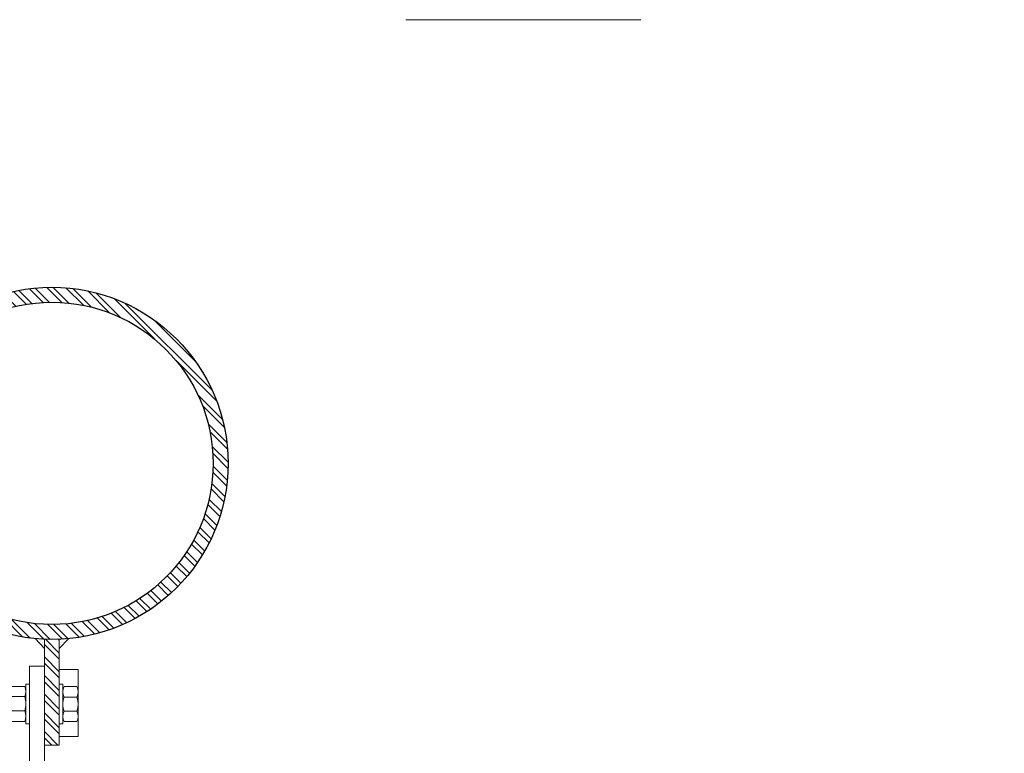
# Model space of a CAD drawing. Units: millimetres. Extents: x -102 to 59, y -99 to -31.
# Drawn here: x -26 to -25, y -86 to -86 of the extents above; entities that cross this region are included whole.
import ezdxf
from ezdxf.xclip import XClip

# ---------------------------------------------------------------- set-up
doc = ezdxf.new("R2010")
doc.units = ezdxf.units.MM
doc.header["$LTSCALE"] = 7.5
doc.header["$XCLIPFRAME"] = 2
doc.linetypes.add('DASHDOT', pattern=[1, 0.5, -0.25, 0, -0.25])
for name, color, linetype, lineweight in [('ARQ_EIXO', 1, 'DASHDOT', 5), ('ARQ_PORTAS', 1, 'Continuous', 5), ('Pilar Metalico', 3, 'Continuous', 25)]:
    doc.layers.add(name, color=color, linetype=linetype, lineweight=lineweight)
pattern_1 = [(142.5, (-24.5158534, -86.6789313), (6.29934e-05, 0.0019268238), [0, -0.00152, 0, -0.0017, 0, -0.001625]), (172.5, (-24.5158534, -86.6789313), (-0.0017697767, 0.002822146), [0, -0.00082, 0, -0.00137, 0, -0.000525]), (212.5, (-24.5146234, -86.6789313), (-0.0031141419, 5.659e-06), [0, -0.0005, 0, -0.0018, 0, -0.00235]), (222.5, (-24.5146234, -86.6789313), (-0.0030061266, 0.0008776756), [0, -0.00025, 0, -0.00118, 0, -0.00135])]

# ---------------------------------------------------------------- blocks, each defined once
blk = doc.blocks.new('716PAV01$0$POR-M6')
for p, q in [((-1.5, -8.5), (-1.5, 8.5)), ((-1.5, 8.5), (0, 8.5)), ((0, -8.5), (0, 8.5)), ((-8, -5.15), (-8, 5.15)), ((-7.5, 7.5), (-2, 7.5)), ((-10.5, -2.29), (-10.5, 3.06)), ((-10.5, 3.06), (-10, -3.29)), ((-10, 2.06), (-10.5, 3.06)), ((-9.5, 3.06), (-10, 2.06)), ((-10, 2.06), (-9.5, -2.29)), ((-9.5, 3.06), (-9, -3.29)), ((-9, 2.06), (-9.5, 3.06)), ((-8.5, 3.06), (-9, 2.06)), ((-9, 2.06), (-8.5, -2.3)), ((-8, -3.29), (-8.5, 3.06)), ((-8, 2.06), (-8.5, 3.06)), ((-8, -3.29), (-8, 2.06)), ((-2, 2.89), (-7.5, 2.89)), ((-10, -3.29), (-10.5, -2.29)), ((-9.5, -2.29), (-10, -3.29)), ((-9, -3.29), (-9.5, -2.29)), ((-8.5, -2.29), (-9, -3.29)), ((-8, -3.29), (-8.5, -2.29)), ((-2, -3.11), (-7.5, -3.11)), ((-7.5, -7.5), (-2, -7.5)), ((-1.5, -8.5), (0, -8.5))]:
    blk.add_line(p, q)
for centre, radius, start, end in [((-2.43, 5.19), 5.57, 155.538, 204.462), ((-7.07, 5.19), 5.57, 335.538, 24.462), ((1.25, -0.11), 9.25, 161.0754, 198.9246), ((-10.75, -0.11), 9.25, 341.0754, 18.9246), ((-2.93, -5.31), 5.07, 154.3315, 205.6363), ((-6.57, -5.31), 5.07, 334.3637, 25.6685)]:
    blk.add_arc(centre, radius, start, end)
blk = doc.blocks.new('716PAV01$0$PAR-M6')
for p, q in [((-1.5, -8.39), (-1.5, 8.61)), ((-1.5, 8.61), (0, 8.61)), ((0, -8.39), (0, 8.61)), ((-8, -5.03), (-8, 5.26)), ((-7.5, 7.61), (-2, 7.61)), ((-10.5, -2.17), (-10.5, 3.18)), ((-10.5, 3.18), (-10, -3.17)), ((-10, 2.17), (-10.5, 3.18)), ((-9.5, 3.18), (-10, 2.17)), ((-10, 2.17), (-9.5, -2.17)), ((-9.5, 3.18), (-9, -3.17)), ((-9, 2.17), (-9.5, 3.18)), ((-8.5, 3.18), (-9, 2.17)), ((-9, 2.17), (-8.5, -2.19)), ((-8, -3.17), (-8.5, 3.18)), ((-8, 2.17), (-8.5, 3.18)), ((-8, -3.17), (-8, 2.17)), ((-2, 3), (-7.5, 3)), ((0, -3.97), (0, 3.97)), ((0, 3.18), (0.5, -3.17)), ((0.5, 2.17), (0, 3.18)), ((1, 3.18), (0.5, 2.17)), ((0.5, 2.17), (1, -2.17)), ((1, 3.18), (1.5, -3.17)), ((1.5, 2.17), (1, 3.18)), ((2, 3.18), (1.5, 2.17)), ((1.5, 2.17), (2, -2.19)), ((2.5, -3.17), (2, 3.18)), ((2.5, 2.17), (2, 3.18)), ((3, 3.18), (2.5, 2.17)), ((2.5, 2.17), (3, -2.17)), ((3, 3.18), (3.5, -3.17)), ((3.5, 2.17), (3, 3.18)), ((4, 3.18), (3.5, 2.17)), ((3.5, 2.17), (4, -2.19)), ((4.5, -3.17), (4, 3.18)), ((4.5, 2.17), (4, 3.18)), ((5, 3.18), (4.5, 2.17)), ((4.5, 2.17), (5, -2.17)), ((5, 3.18), (5.5, -3.17)), ((5.5, 2.17), (5, 3.18)), ((6, 3.18), (5.5, 2.17)), ((5.5, 2.17), (6, -2.19)), ((6.5, -3.17), (6, 3.18)), ((6.5, 2.17), (6, 3.18)), ((7.01, 3.18), (6.5, 2.17)), ((6.5, 2.17), (7.01, -2.17)), ((7.01, 3.18), (7.51, -3.17)), ((7.51, 2.17), (7.01, 3.18)), ((8.01, 3.18), (7.51, 2.17)), ((7.51, 2.17), (8.01, -2.19)), ((8.51, -3.17), (8.01, 3.18)), ((8.51, 2.17), (8.01, 3.18)), ((9.01, 3.18), (8.51, 2.17)), ((8.51, 2.17), (9.01, -2.17)), ((9.01, 3.18), (9.51, -3.17)), ((9.51, 2.17), (9.01, 3.18)), ((10.01, 3.18), (9.51, 2.17)), ((9.51, 2.17), (10.01, -2.19)), ((10.51, -3.17), (10.01, 3.18)), ((10.51, 2.17), (10.01, 3.18)), ((11.01, 3.18), (10.51, 2.17)), ((10.51, 2.17), (11.01, -2.17)), ((11.01, 3.18), (11.51, -3.17)), ((11.51, 2.17), (11.01, 3.18)), ((12.01, 3.18), (11.51, 2.17)), ((11.51, 2.17), (12.01, -2.19)), ((12.51, -3.17), (12.01, 3.18)), ((12.51, 2.17), (12.01, 3.18)), ((13.01, 3.18), (12.51, 2.17)), ((12.51, 2.17), (13.01, -2.17)), ((13.01, 3.18), (13.51, -3.17)), ((13.51, 2.17), (13.01, 3.18)), ((14.01, 3.18), (13.51, 2.17)), ((13.51, 2.17), (14.01, -2.19)), ((14.51, -3.17), (14.01, 3.18)), ((14.51, 2.17), (14.01, 3.18)), ((15.01, 3.18), (14.51, 2.17)), ((14.51, 2.17), (15.01, -2.17)), ((15.01, 3.18), (15.51, -3.17)), ((15.51, 2.17), (15.01, 3.18)), ((16.01, 3.18), (15.51, 2.17)), ((15.51, 2.17), (16.01, -2.19)), ((16.51, -3.17), (16.01, 3.18)), ((16.51, 2.17), (16.01, 3.18)), ((17.01, 3.18), (16.51, 2.17)), ((16.51, 2.17), (17.01, -2.17)), ((17.01, 3.18), (17.51, -3.17)), ((17.51, 2.17), (17.01, 3.18)), ((18.01, 3.18), (17.51, 2.17)), ((17.51, 2.17), (18.01, -2.19)), ((18.51, -3.17), (18.01, 3.18)), ((18.51, 2.17), (18.01, 3.18)), ((19.01, 3.18), (18.51, 2.17)), ((18.51, 2.17), (19.01, -2.17)), ((19.01, 3.18), (19.51, -3.17)), ((19.51, 2.17), (19.01, 3.18)), ((20.01, 3.18), (19.51, 2.17)), ((19.51, 2.17), (20.01, -2.19)), ((20.52, -3.17), (20.01, 3.18)), ((20.52, 2.17), (20.01, 3.18)), ((21.02, 3.18), (20.52, 2.17)), ((20.52, 2.17), (21.02, -2.17)), ((21.02, 3.18), (21.52, -3.17)), ((21.52, 2.17), (21.02, 3.18)), ((22.02, 3.18), (21.52, 2.17)), ((21.52, 2.17), (22.02, -2.19)), ((22.52, -3.17), (22.02, 3.18)), ((22.52, 2.17), (22.02, 3.18)), ((23.02, 3.18), (22.52, 2.17)), ((22.52, 2.17), (23.02, -2.17)), ((23.02, 3.18), (23.52, -3.17)), ((23.52, 2.17), (23.02, 3.18)), ((24.02, 3.18), (23.52, 2.17)), ((23.52, 2.17), (24.02, -2.19)), ((24.52, -3.17), (24.02, 3.18)), ((24.52, 2.17), (24.02, 3.18)), ((25.02, 3.18), (24.52, 2.17)), ((24.52, 2.17), (25.02, -2.17)), ((25.02, 3.18), (25.52, -3.17)), ((25.52, 2.17), (25.02, 3.18)), ((26.02, 3.18), (25.52, 2.17)), ((25.52, 2.17), (26.02, -2.19)), ((26.52, -3.17), (26.02, 3.18)), ((26.52, 2.17), (26.02, 3.18)), ((27.02, 3.18), (26.52, 2.17)), ((26.52, 2.17), (27.02, -2.17)), ((27.02, 3.18), (27.52, -3.17)), ((27.52, 2.17), (27.02, 3.18)), ((28.02, 3.18), (27.52, 2.17)), ((27.52, 2.17), (28.02, -2.19)), ((28.52, -3.17), (28.02, 3.18)), ((28.52, 2.17), (28.02, 3.18)), ((29.02, 3.18), (28.52, 2.17)), ((28.52, 2.17), (29.02, -2.17)), ((29.02, 3.18), (29.52, -3.17)), ((29.52, 2.17), (29.02, 3.18)), ((30.02, 3.18), (29.52, 2.17)), ((29.52, 2.17), (30.02, -2.19)), ((30.52, -3.17), (30.02, 3.18)), ((30.52, 2.17), (30.02, 3.18)), ((30.52, 2.17), (31.02, -2.17)), ((31.02, 3.18), (31.52, -3.17)), ((31.52, 2.17), (31.02, 3.18)), ((32.02, 3.18), (31.52, 2.17)), ((31.52, 2.17), (32.02, -2.19)), ((32.52, -3.17), (32.02, 3.18)), ((32.52, 2.17), (32.02, 3.18)), ((33.02, 3.18), (32.52, 2.17)), ((32.52, 2.17), (33.02, -2.17)), ((33.02, 3.18), (33.53, -3.17)), ((33.53, 2.17), (33.02, 3.18)), ((34.03, 3.18), (33.53, 2.17)), ((33.53, 2.17), (34.03, -2.19)), ((34.53, -3.17), (34.03, 3.18)), ((34.53, 2.17), (34.03, 3.18)), ((35.03, 3.18), (34.53, 2.17)), ((34.53, 2.17), (35.03, -2.17)), ((35.03, 3.18), (35.53, -3.17)), ((35.53, 2.17), (35.03, 3.18)), ((36.03, 3.18), (35.53, 2.17)), ((35.53, 2.17), (36.03, -2.19)), ((36.53, -3.17), (36.03, 3.18)), ((36.53, 2.17), (36.03, 3.18)), ((37.03, 3.18), (36.53, 2.17)), ((36.53, 2.17), (37.03, -2.17)), ((37.03, 3.18), (37.53, -3.17)), ((37.53, 2.17), (37.03, 3.18)), ((38.03, 3.18), (37.53, 2.17)), ((37.53, 2.17), (38.03, -2.19)), ((38.53, -3.17), (38.03, 3.18)), ((38.53, 2.17), (38.03, 3.18)), ((39.03, 3.18), (38.53, 2.17)), ((38.53, 2.17), (39.03, -2.17)), ((39.03, 3.18), (39.53, -3.17)), ((39.53, 2.17), (39.03, 3.18)), ((40.03, 3.18), (39.53, 2.17)), ((39.53, 2.17), (40.03, -2.19)), ((40.53, -3.17), (40.03, 3.18)), ((40.53, 2.17), (40.03, 3.18)), ((41.03, 3.18), (40.53, 2.17)), ((40.53, 2.17), (41.03, -2.17)), ((41.03, 3.18), (41.53, -3.17)), ((41.53, 2.17), (41.03, 3.18)), ((42.03, 3.18), (41.53, 2.17)), ((41.53, 2.17), (42.03, -2.19)), ((42.53, -3.17), (42.03, 3.18)), ((42.53, 2.17), (42.03, 3.18)), ((43.03, 3.18), (42.53, 2.17)), ((42.53, 2.17), (43.03, -2.17)), ((43.03, 3.18), (43.53, -3.17)), ((43.53, 2.17), (43.03, 3.18)), ((44.03, 3.18), (43.53, 2.17)), ((43.53, 2.17), (44.03, -2.19)), ((44.53, -3.17), (44.03, 3.18)), ((44.53, 2.17), (44.03, 3.18)), ((45.03, 3.18), (44.53, 2.17)), ((44.53, 2.17), (45.03, -2.17)), ((45.03, 3.18), (45.53, -3.17)), ((45.53, 2.17), (45.03, 3.18)), ((46.03, 3.18), (45.53, 2.17)), ((45.53, 2.17), (46.03, -2.19)), ((46.53, -3.17), (46.03, 3.18)), ((46.53, 2.17), (46.03, 3.18)), ((47.04, 3.18), (46.53, 2.17)), ((46.53, 2.17), (47.04, -2.17)), ((47.04, 3.18), (47.54, -3.17)), ((47.54, 2.17), (47.04, 3.18)), ((48.04, 3.18), (47.54, 2.17)), ((47.54, 2.17), (48.04, -2.19)), ((48.54, -3.17), (48.04, 3.18)), ((48.54, 2.17), (48.04, 3.18)), ((49.04, 3.18), (48.54, 2.17)), ((48.54, 2.17), (49.04, -2.17)), ((49.04, 3.18), (49.54, -3.17)), ((49.54, 2.17), (49.04, 3.18)), ((50.04, 3.18), (49.54, 2.17)), ((49.54, 2.17), (50.04, -2.19)), ((50.54, -3.17), (50.04, 3.18)), ((50.54, 2.17), (50.04, 3.18)), ((51.04, 3.18), (50.54, 2.17)), ((50.54, 2.17), (51.04, -2.17)), ((51.04, 3.18), (51.54, -3.17)), ((51.54, 2.17), (51.04, 3.18)), ((52.04, 3.18), (51.54, 2.17)), ((51.54, 2.17), (52.04, -2.19)), ((52.54, -3.17), (52.04, 3.18)), ((52.54, 2.17), (52.04, 3.18)), ((53.04, 3.18), (52.54, 2.17)), ((52.54, 2.17), (53.04, -2.19)), ((53.54, -3.17), (53.04, 3.18)), ((53.54, 2.17), (53.04, 3.18)), ((54.04, 3.18), (53.54, 2.17)), ((53.54, 2.17), (54.04, -2.17)), ((54.04, 3.18), (54.54, -3.17)), ((54.54, 2.17), (54.04, 3.18)), ((55.04, 3.18), (54.54, 2.17)), ((54.54, 2.17), (55.04, -2.19)), ((55.54, -3.17), (55.04, 3.18)), ((55.54, 2.17), (55.04, 3.18)), ((56.04, 3.18), (55.54, 2.17)), ((55.54, 2.17), (56.04, -2.19)), ((56.54, -3.17), (56.04, 3.18)), ((56.54, 2.17), (56.04, 3.18)), ((57.04, 3.18), (56.54, 2.17)), ((56.54, 2.17), (57.04, -2.17)), ((57.04, 3.18), (57.54, -3.17)), ((57.54, 2.17), (57.04, 3.18)), ((58.04, 3.18), (57.54, 2.17)), ((57.54, 2.17), (58.04, -2.19)), ((58.54, -3.17), (58.04, 3.18)), ((58.54, 2.17), (58.04, 3.18)), ((59.04, 3.18), (58.54, 2.17)), ((58.54, 2.17), (59.04, -2.19)), ((59.54, -3.17), (59.04, 3.18)), ((59.54, 2.17), (59.04, 3.18)), ((60.05, 3.18), (59.54, 2.17)), ((59.54, 2.17), (60.05, -2.17)), ((60.05, 3.18), (60.55, -3.17)), ((60.55, 2.17), (60.05, 3.18)), ((61.05, 3.18), (60.55, 2.17)), ((60.55, 2.17), (61.05, -2.19)), ((61.5, -3.08), (61.05, 3.18)), ((61.5, 2.27), (61.05, 3.18)), ((61.5, -3.08), (61.5, 2.27)), ((-10, -3.17), (-10.5, -2.17)), ((-9.5, -2.17), (-10, -3.17)), ((-9, -3.17), (-9.5, -2.17)), ((-8.5, -2.17), (-9, -3.17)), ((-8, -3.17), (-8.5, -2.17)), ((-2, -3), (-7.5, -3)), ((0.5, -3.17), (0, -2.17)), ((1, -2.17), (0.5, -3.17)), ((1.5, -3.17), (1, -2.17)), ((2, -2.17), (1.5, -3.17)), ((2.5, -3.17), (2, -2.17)), ((3, -2.17), (2.5, -3.17)), ((3.5, -3.17), (3, -2.17)), ((4, -2.17), (3.5, -3.17)), ((4.5, -3.17), (4, -2.17)), ((5, -2.17), (4.5, -3.17)), ((5.5, -3.17), (5, -2.17)), ((6, -2.17), (5.5, -3.17)), ((6.5, -3.17), (6, -2.17)), ((7.01, -2.17), (6.5, -3.17)), ((7.51, -3.17), (7.01, -2.17)), ((8.01, -2.17), (7.51, -3.17)), ((8.51, -3.17), (8.01, -2.17)), ((9.01, -2.17), (8.51, -3.17)), ((9.51, -3.17), (9.01, -2.17)), ((10.01, -2.17), (9.51, -3.17)), ((10.51, -3.17), (10.01, -2.17)), ((11.01, -2.17), (10.51, -3.17)), ((11.51, -3.17), (11.01, -2.17)), ((12.01, -2.17), (11.51, -3.17)), ((12.51, -3.17), (12.01, -2.17)), ((13.01, -2.17), (12.51, -3.17)), ((13.51, -3.17), (13.01, -2.17)), ((14.01, -2.17), (13.51, -3.17)), ((14.51, -3.17), (14.01, -2.17)), ((15.01, -2.17), (14.51, -3.17)), ((15.51, -3.17), (15.01, -2.17)), ((16.01, -2.17), (15.51, -3.17)), ((16.51, -3.17), (16.01, -2.17)), ((16.51, -3.17), (16.01, -2.17)), ((17.01, -2.17), (16.51, -3.17)), ((17.51, -3.17), (17.01, -2.17)), ((18.01, -2.17), (17.51, -3.17)), ((18.51, -3.17), (18.01, -2.17)), ((19.01, -2.17), (18.51, -3.17)), ((19.51, -3.17), (19.01, -2.17)), ((20.01, -2.17), (19.51, -3.17)), ((20.52, -3.17), (20.01, -2.17)), ((21.02, -2.17), (20.52, -3.17)), ((21.52, -3.17), (21.02, -2.17)), ((22.02, -2.17), (21.52, -3.17)), ((22.52, -3.17), (22.02, -2.17)), ((23.02, -2.17), (22.52, -3.17)), ((23.52, -3.17), (23.02, -2.17)), ((24.02, -2.17), (23.52, -3.17)), ((24.52, -3.17), (24.02, -2.17)), ((25.02, -2.17), (24.52, -3.17)), ((25.52, -3.17), (25.02, -2.17)), ((26.02, -2.17), (25.52, -3.17)), ((26.52, -3.17), (26.02, -2.17)), ((27.02, -2.17), (26.52, -3.17)), ((27.52, -3.17), (27.02, -2.17)), ((28.02, -2.17), (27.52, -3.17)), ((28.52, -3.17), (28.02, -2.17)), ((29.02, -2.17), (28.52, -3.17)), ((29.52, -3.17), (29.02, -2.17)), ((30.02, -2.17), (29.52, -3.17)), ((30.52, -3.17), (30.02, -2.17)), ((31.02, -2.17), (30.52, -3.17)), ((31.52, -3.17), (31.02, -2.17)), ((32.02, -2.17), (31.52, -3.17)), ((32.52, -3.17), (32.02, -2.17)), ((33.02, -2.17), (32.52, -3.17)), ((33.53, -3.17), (33.02, -2.17)), ((34.03, -2.17), (33.53, -3.17)), ((34.53, -3.17), (34.03, -2.17)), ((35.03, -2.17), (34.53, -3.17)), ((35.53, -3.17), (35.03, -2.17)), ((36.03, -2.17), (35.53, -3.17)), ((36.53, -3.17), (36.03, -2.17)), ((37.03, -2.17), (36.53, -3.17)), ((37.53, -3.17), (37.03, -2.17)), ((38.03, -2.17), (37.53, -3.17)), ((38.53, -3.17), (38.03, -2.17)), ((38.53, -3.17), (38.03, -2.17)), ((39.03, -2.17), (38.53, -3.17)), ((39.53, -3.17), (39.03, -2.17)), ((40.03, -2.17), (39.53, -3.17)), ((40.53, -3.17), (40.03, -2.17)), ((41.03, -2.17), (40.53, -3.17)), ((41.53, -3.17), (41.03, -2.17)), ((42.03, -2.17), (41.53, -3.17)), ((42.53, -3.17), (42.03, -2.17)), ((43.03, -2.17), (42.53, -3.17)), ((43.53, -3.17), (43.03, -2.17)), ((44.03, -2.17), (43.53, -3.17)), ((44.53, -3.17), (44.03, -2.17)), ((45.03, -2.17), (44.53, -3.17)), ((45.53, -3.17), (45.03, -2.17)), ((46.03, -2.17), (45.53, -3.17)), ((46.53, -3.17), (46.03, -2.17)), ((47.04, -2.17), (46.53, -3.17)), ((47.54, -3.17), (47.04, -2.17)), ((48.04, -2.17), (47.54, -3.17)), ((48.54, -3.17), (48.04, -2.17)), ((49.04, -2.17), (48.54, -3.17)), ((49.54, -3.17), (49.04, -2.17)), ((50.04, -2.17), (49.54, -3.17)), ((50.54, -3.17), (50.04, -2.17)), ((51.04, -2.17), (50.54, -3.17)), ((51.54, -3.17), (51.04, -2.17)), ((52.04, -2.17), (51.54, -3.17)), ((52.54, -3.17), (52.04, -2.17)), ((53.04, -2.17), (52.54, -3.17)), ((53.54, -3.17), (53.04, -2.17)), ((54.04, -2.17), (53.54, -3.17)), ((54.54, -3.17), (54.04, -2.17)), ((55.04, -2.17), (54.54, -3.17)), ((55.54, -3.17), (55.04, -2.17)), ((56.04, -2.17), (55.54, -3.17)), ((56.54, -3.17), (56.04, -2.17)), ((57.04, -2.17), (56.54, -3.17)), ((57.54, -3.17), (57.04, -2.17)), ((58.04, -2.17), (57.54, -3.17)), ((58.54, -3.17), (58.04, -2.17)), ((59.04, -2.17), (58.54, -3.17)), ((59.54, -3.17), (59.04, -2.17)), ((60.05, -2.17), (59.54, -3.17)), ((60.55, -3.17), (60.05, -2.17)), ((61.05, -2.17), (60.55, -3.17)), ((61.5, -3.08), (61.05, -2.17)), ((-7.5, -7.39), (-2, -7.39)), ((-1.5, -8.39), (0, -8.39))]:
    blk.add_line(p, q)
for centre, radius, start, end in [((-2.43, 5.31), 5.57, 155.538, 204.462), ((-7.07, 5.31), 5.57, 335.538, 24.462), ((1.25, 0), 9.25, 161.0754, 198.9246), ((-10.75, 0), 9.25, 341.0754, 18.9246), ((-2.93, -5.19), 5.07, 154.3315, 205.6363), ((-6.57, -5.19), 5.07, 334.3637, 25.6685)]:
    blk.add_arc(centre, radius, start, end)

msp = doc.modelspace()

# ---------------------------------------------------------------- hatches: boundary and pattern name
at = {"layer": 'ARQ_PORTAS'}
h = msp.add_hatch(dxfattribs=at)
h.set_pattern_fill('AR-SAND', color=256, scale=0.001, style=0)
h.set_pattern_definition(pattern_1)
h.paths.add_polyline_path([(-25.85959, -85.79104), (-25.85959, -85.79504), (-25.86356, -85.79077, 0.013268)])
h = msp.add_hatch(dxfattribs=at)
h.set_pattern_fill('ANSI32', color=256, scale=0.015, style=0)
h.set_pattern_definition([(135, (-23.0599994, -86.6889313), (0.003977476, 0.003977476), []), (135, (-23.062651, -86.6889313), (0.003977476, 0.003977476), [])])
h.paths.add_polyline_path([(-25.85324, -85.83611), (-25.85959, -85.83611), (-25.85959, -85.79104, 0.021176), (-25.85324, -85.79104)])
h = msp.add_hatch(dxfattribs=at)
h.set_pattern_fill('AR-SAND', color=256, scale=0.001, style=0)
h.set_pattern_definition(pattern_1)
h.paths.add_polyline_path([(-25.85324, -85.79504), (-25.85324, -85.79104, 0.013268), (-25.84927, -85.79077)])
at = {"layer": 'Pilar Metalico'}
h = msp.add_hatch(dxfattribs=at)
h.set_pattern_fill('ANSI32', color=256, scale=0.015, style=0)
h.set_pattern_definition([(135, (-24.5158534, -86.6789313), (0.003977476, 0.003977476), []), (135, (-24.518505, -86.6789313), (0.003977476, 0.003977476), [])])
edge = h.paths.add_edge_path(flags=16)
edge.add_arc((-25.85641, -85.71611), 0.06865, 0, 360)
edge = h.paths.add_edge_path()
edge.add_arc((-25.85641, -85.71611), 0.075, 0, 360)

# ---------------------------------------------------------------- linework, layer by layer
at = {"layer": 'ARQ_EIXO', "ltscale": 0.25}
msp.add_line((-100.18692, -85.52711), (59.08767, -85.52711), dxfattribs=at)
at = {"layer": 'ARQ_PORTAS'}
for p, q in [((-25.86358, -85.79075), (-25.85959, -85.79504)), ((-25.85959, -85.83611), (-25.85959, -85.79104)), ((-25.84925, -85.79075), (-25.85324, -85.79504)), ((-25.85324, -85.83611), (-25.85324, -85.79104)), ((-25.85959, -85.83611), (-25.85324, -85.83611))]:
    msp.add_line(p, q, dxfattribs=at)
msp.add_lwpolyline([(-25.85959, -85.84715), (-25.85959, -85.80246), (-25.86594, -85.80246), (-25.86594, -85.84715)], dxfattribs=at)
at = {"layer": 'Pilar Metalico'}
for radius in [0.075, 0.06865]:
    msp.add_circle((-25.85641, -85.71611), radius, dxfattribs=at)

# ---------------------------------------------------------------- block references
at = {"layer": 'ARQ_PORTAS'}
ref = msp.add_blockref('716PAV01$0$PAR-M6', (-25.85324, -85.81872), dxfattribs=dict(at, xscale=-0.0010000000002037, yscale=0.0009999999999764, zscale=0.0009999999999764))
XClip(ref).set_block_clipping_path([(-8.001, -13.73888293), (0.0001, 14.7815283501)])
at = {"layer": 'ARQ_PORTAS', "xscale": -0.0010000000002037, "yscale": 0.0009999999999764, "zscale": 0.0009999999999764, "rotation": 180}
msp.add_blockref('716PAV01$0$POR-M6', (-25.86594, -85.8186), dxfattribs=at)

doc.saveas('drawing.dxf')
